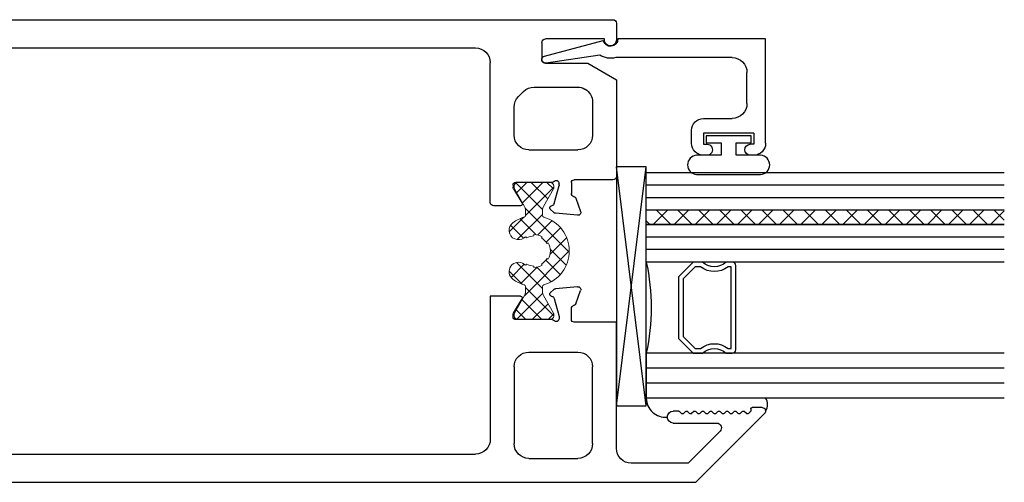
# Model space of a CAD drawing. Units: inches. Extents: x -47 to 73, y -7 to 91.
# Drawn here: x -36 to -32, y 40 to 42 of the extents above; entities that cross this region are included whole.
import ezdxf

# ---------------------------------------------------------------- set-up
doc = ezdxf.new("R2010")
doc.units = ezdxf.units.IN
doc.header["$LTSCALE"] = 0.3
doc.header["$MEASUREMENT"] = 0
doc.layers.get('0').update_dxf_attribs({"linetype": 'CONTINUOUS'})
doc.layers.add('B710087$0$Thermal Strut', color=3, linetype='CONTINUOUS', lineweight=5)
doc.layers.add('DIMENSIONS', color=7, linetype='CONTINUOUS', lineweight=13)
for name, color, linetype in [('B740093J$0$Bulb_680', 7, 'CONTINUOUS'), ('B740093J$0$HARD_SEAL', 7, 'CONTINUOUS'), ('B740093J$0$SETTING_BLOCK', 86, 'CONTINUOUS'), ('E200093$0$EXT_BEAD', 1, 'CONTINUOUS'), ('E711087$0$EXT_SASH', 6, 'CONTINUOUS'), ('E712087$0$EXT_SASH', 6, 'CONTINUOUS'), ('Glass', 86, 'CONTINUOUS')]:
    doc.layers.add(name, color=color, linetype=linetype)

# ---------------------------------------------------------------- blocks, each defined once
blk = doc.blocks.new('E711087')
at = {"layer": 'E711087$0$EXT_SASH'}
for p, q in [((-0.015, 0), (-4.360000000000001, 0)), ((-4.375, -0.015), (-4.375, -0.08500000000000796)), ((0, -0.1450000000000244), (0, -0.01500000000000001)), ((-4.325000000000017, -0.0799999999999983), (-4.078000000000016, -0.0799999999999983)), ((-4.325000000000017, -0.08500000000000796), (-4.325000000000017, -0.0799999999999983)), ((-0.07499999999997499, -0.0800000000000125), (-0.05500000000002046, -0.0800000000000125)), ((-4.063000000000017, -0.0949999999999983), (-4.063000000000017, -0.1670000000000021)), ((-0.8836792682217437, -0.1179999999999981), (-3.784585447735776, -0.1179999999999981)), ((-0.251999999999975, -0.1), (-0.6596792682217438, -0.09999999999999999)), ((-0.08999999999997499, -0.3650000000000097), (-0.08999999999997499, -0.09500000000001252)), ((-0.04000000000002046, -0.0950000000000125), (-0.04000000000002046, -0.1450000000000244)), ((-0.7216792682217439, -0.162), (-0.7216792682217439, -0.4490000000000585)), ((-0.189999999999975, -0.4490000000000249), (-0.189999999999975, -0.162)), ((-4.255000000000024, -0.1820000000000022), (-4.375000000000028, -0.2512820323027682)), ((-4.078000000000016, -0.1820000000000022), (-4.255000000000024, -0.1820000000000022)), ((-3.846585447735777, -0.7644049999998423), (-3.846585447735777, -0.1799999999999982)), ((-0.8216792682217438, -0.1799999999999981), (-0.8216792682217439, -0.7644049999998692)), ((-4.375000000000028, -0.2512820323027682), (-4.375000000000028, -0.6552799999998632)), ((-4.030102597104458, -0.2820000000000021), (-4.211592230826177, -0.2820000000000021)), ((-4.242592230826181, -0.2903064249653686), (-4.244000000000032, -0.2911192008768486)), ((-3.96474482730221, -0.321676528935118), (-3.986261976670892, -0.3001593795664365)), ((-0.04000000000002046, -0.3150000000000404), (-0.04000000000002046, -0.3650000000000097)), ((0, -0.6210000000000504), (0, -0.3150000000000404)), ((-4.275000000000029, -0.3448127759114822), (-4.275000000000028, -0.4832799999998632)), ((-3.946585447735777, -0.4832799999998632), (-3.946585447735777, -0.3655171493686836)), ((-0.05500000000002046, -0.3800000000000097), (-0.07499999999997499, -0.3800000000000097)), ((-0.2519999999999728, -0.5110000000000249), (-0.6596792682217387, -0.5110000000000585)), ((-4.008585447735777, -0.5452799999998632), (-4.213000000000028, -0.5452799999998632)), ((-0.4820000000000001, -0.7281148268237985), (-0.4820000000000001, -0.6510000000000512)), ((-0.4670000000000014, -0.6360000000000512), (-0.183898194837875, -0.6360000000000254)), ((-0.1688981948378735, -0.6510000000000195), (-0.1688981948378572, -0.691500000000043)), ((-0.0999999999999659, -0.691500000000045), (-0.0999999999999659, -0.6510000000000404)), ((-0.08499999999996376, -0.6360000000000404), (-0.01500000000000215, -0.6360000000000504)), ((-4.360000000000029, -0.6702799999998632), (-4.198264715957521, -0.6702799999998632)), ((-4.18626471595752, -0.6822799999998637), (-4.18626471595752, -0.7281148268237843)), ((-4.134856984179294, -0.6912360523508454), (-4.134856984179294, -0.6849169999998566)), ((-4.114134992713019, -0.7701265249860256), (-4.134454534113615, -0.6942929640925541)), ((-4.105439184924421, -0.6809799999998489), (-3.953754984179284, -0.6809799999998489)), ((-3.941943984179318, -0.6927909999998434), (-3.941943984179318, -0.7014993821284605)), ((-0.7263207317782027, -0.701499382128489), (-0.7263207317782027, -0.6927909999998718)), ((-0.7145097317782082, -0.6809799999998631), (-0.5628255310330709, -0.6809799999998631)), ((-0.533810181843905, -0.6942929640925684), (-0.5541297232444727, -0.770126524986054)), ((-0.5334077317782268, -0.6849169999998708), (-0.5334077317782268, -0.6912360523508596)), ((-3.943673695712675, -0.707653026890128), (-3.980160843157023, -0.7674285701587422)), ((-0.688103872800469, -0.7674285701587564), (-0.724591020244845, -0.7076530268901564)), ((-0.1538981948378603, -0.706500000000037), (-0.114999999999969, -0.706500000000045)), ((-4.204479147124346, -0.7473798948067554), (-4.22469569372339, -0.8029244000870364)), ((-4.101323043018169, -0.7796733000436546), (-4.105783354520412, -0.778478163178633)), ((-3.973439984179322, -0.7794049999998549), (-3.861585447735775, -0.7794049999998424)), ((-0.8066792682217439, -0.7794049999998691), (-0.6948247317781985, -0.7794049999998691)), ((-0.5624813614370802, -0.7784781631786473), (-0.5669416729393512, -0.7796733000436689)), ((-0.4435690222341017, -0.8029244000870506), (-0.4637855688331748, -0.7473798948067838)), ((-4.212567587701699, -0.818730055578996), (-4.11943642559109, -0.8105821346733393)), ((-4.112114183876088, -0.8071677172867737), (-4.097793225384237, -0.7928467587949086)), ((-0.5704714905732836, -0.792846758794937), (-0.5561505320814327, -0.8071677172867879)), ((-0.5488282903664022, -0.8105821346733535), (-0.4556971282558216, -0.8187300555790245))]:
    blk.add_line(p, q, dxfattribs=at)
for centre, radius, start, end in [((-4.36, -0.015), 0.015, 90, 180), ((-0.015, -0.01500000000000001), 0.015, 0, 90), ((-4.078000000000016, -0.0949999999999983), 0.015, 0, 90), ((-0.07499999999997499, -0.0950000000000125), 0.015, 90, 180), ((-0.05500000000002046, -0.0950000000000125), 0.015, 0, 90), ((-4.350000000000023, -0.08500000000000796), 0.02499999999997726, 180, 7.016477563892661e-15), ((-3.784585447735777, -0.1799999999999982), 0.062, 90, 180), ((-0.8836792682217437, -0.1799999999999981), 0.062, 0, 90), ((-0.6596792682217438, -0.162), 0.062, 90, 180), ((-0.251999999999975, -0.162), 0.062, 0, 90), ((-0.02000000000001023, -0.1450000000000244), 0.02000000000001023, 180, 7.016477563892661e-15), ((-4.078000000000016, -0.1670000000000021), 0.015, 270, 0), ((-4.211592230826177, -0.3440000000000021), 0.062, 90, 120.0000000000031), ((-4.030102597104458, -0.3440000000000021), 0.062, 44.99999999999959, 90), ((-4.213000000000028, -0.3448127759114819), 0.062, 120.0000000000034, 180.0000000000003), ((-4.008585447735777, -0.3655171493686836), 0.062, 0, 44.99999999999962), ((-0.02000000000001023, -0.3150000000000404), 0.02000000000001023, 7.016477563892661e-15, 180), ((-0.07499999999997499, -0.3650000000000097), 0.015, 180, 270), ((-0.05500000000002046, -0.3650000000000097), 0.015, 270, 0), ((-0.6596792682217438, -0.4490000000000585), 0.062, 180, 270.0000000000047), ((-0.251999999999975, -0.4490000000000249), 0.062, 270.000000000002, 0), ((-4.213000000000028, -0.4832799999998632), 0.062, 180, 270), ((-4.008585447735777, -0.4832799999998632), 0.062, 270, 0), ((-4.360000000000029, -0.6552799999998632), 0.015, 180, 270), ((-0.4670000000000001, -0.6510000000000512), 0.015, 90.0000000000052, 180), ((-0.1838981948378736, -0.6510000000000254), 0.015, 2.309082698742513e-11, 90.0000000000052), ((-0.0849999999999659, -0.6510000000000404), 0.015, 89.99999999999184, 180), ((-0.015, -0.6210000000000504), 0.015, 269.9999999999919, 0), ((-4.198264715957521, -0.6822799999998637), 0.01200000000000045, 7.016477563892661e-15, 90), ((-4.123045984179271, -0.6849169999998708), 0.01181100000002289, 41.81031489575651, 179.9999999999308), ((-4.123045984179299, -0.6912360523509307), 0.01181099999999411, 179.9999999995864, 194.9999999995939), ((-4.10543918492445, -0.6691689999998687), 0.01181099999998559, 221.8103148958477, 270.0000000001384), ((-3.953754984179284, -0.6927909999998292), 0.01181099999998025, 359.9999999999308, 90), ((-0.7145097317782082, -0.6927909999998718), 0.01181099999999446, 90, 180), ((-0.5628255310330424, -0.6691689999998829), 0.01181099999998025, 269.9999999998616, 318.1896851041523), ((-0.5452187317782496, -0.6849169999998708), 0.01181099999997612, 7.016477563892661e-15, 138.1896851042036), ((-0.5452187317782212, -0.6912360523509449), 0.01181099999999446, 345.0000000004062, 4.136317916925313e-10), ((-0.1538981948378572, -0.691500000000037), 0.015, 180.0000000000231, 269.9999999999882), ((-0.1149999999999659, -0.691500000000045), 0.015, 269.9999999999882, 0), ((-4.193380437580231, -0.7514194947195847), 0.01181100000000205, 101.8369320833329, 159.9999999999757), ((-4.198264715957521, -0.7281148268237843), 0.01200000000000045, 281.8369320833295, 7.016477563892661e-15), ((-3.953754984179312, -0.7014993821285032), 0.01181099999999446, 328.600000000228, 2.068194040850476e-10), ((-0.7145097317782082, -0.7014993821285316), 0.01181099999999225, 179.9999999997932, 211.399999999772), ((-0.4699999999999712, -0.7281148268237843), 0.01200000000002051, 180.0000000000676, 258.1630679166839), ((-0.4748842783772894, -0.7514194947195847), 0.01181100000000517, 19.99999999989526, 78.16306791651752), ((-4.102726442778703, -0.7670696132443169), 0.01181100000001618, 194.9999999999937, 255.0000000000071), ((-4.10336098417929, -0.7872789999998417), 0.007873999999995614, 314.9999999999269, 75.00000000009484), ((-3.973439984179294, -0.7715309999998681), 0.00787399999999279, 148.5999999998553, 269.9999999997932), ((-3.861585447735777, -0.7644049999998423), 0.015, 270.0000000000064, 0), ((-0.8066792682217439, -0.7644049999998692), 0.015, 180, 270), ((-0.6948247317782269, -0.7715309999998823), 0.007873999999986836, 270.0000000002068, 31.40000000003642), ((-0.5649037317782025, -0.7872789999998702), 0.00787400000000409, 105.0000000000772, 224.9999999999264), ((-0.5655382731787889, -0.7670696132443453), 0.01181100000001618, 285.0000000000113, 345.0000000000063), ((-4.213596984179304, -0.8069639999998515), 0.01181099999998332, 159.9999999999932, 275.0000000000684), ((-4.120465822068667, -0.7988160790941805), 0.01181099999999581, 274.9999999999263, 314.9999999999517), ((-0.5477988938888253, -0.7988160790941521), 0.01181100000003864, 225.0000000000979, 265.0000000000917), ((-0.4546677317782163, -0.8069639999998657), 0.01181099999999829, 264.9999999999365, 19.99999999995988)]:
    blk.add_arc(centre, radius, start, end, dxfattribs=at)
blk = doc.blocks.new('E712087')
at = {"layer": 'E712087$0$EXT_SASH'}
for p, q in [((0, 4.708213203435605), (0.287393398282191, 4.995606601717796)), ((0.3130000000000024, 4.984999999999999), (0.31299999999999, 4.944013203435601)), ((0.2962426406871224, 4.936255844122725), (0.2877573593128844, 4.927770562748499)), ((0.2877573593128862, 4.919285281374253), (0.296242640687117, 4.910800000000033)), ((0.30699999999999, 4.938013203435602), (0.3004852813742396, 4.938013203435602)), ((0.296242640687117, 4.902314718625788), (0.2877573593128826, 4.893829437251568)), ((0.2877573593128862, 4.885344155877322), (0.2962426406871188, 4.876858874503101)), ((0.2962426406871188, 4.868373593128856), (0.2877573593128826, 4.859888311754636)), ((0.2877573593128862, 4.851403030380389), (0.2962426406871206, 4.84291774900617)), ((0.296242640687117, 4.834432467631923), (0.2877573593128844, 4.825947186257702)), ((0.2138578643762604, 4.808933982822007), (0.07999999999998408, 4.675076118445745)), ((0.2479999999999905, 4.6130132034356), (0.2479999999999905, 4.794791847198275)), ((0.2877573593128862, 4.817461904883456), (0.2962426406871153, 4.808976623509235)), ((0.296242640687117, 4.80049134213499), (0.2877573593128826, 4.792006060760771)), ((0.2877573593128862, 4.783520779386524), (0.2962426406871188, 4.775035498012304)), ((0.296242640687117, 4.766550216638058), (0.2877573593128826, 4.758064935263839)), ((0.2877573593128862, 4.749579653889592), (0.2962426406871188, 4.741094372515372)), ((0, 0), (0, 4.708213203435605)), ((0.2962426406871188, 4.732609091141127), (0.2877573593128844, 4.724123809766905)), ((0.2877573593128862, 4.715638528392659), (0.2962426406871153, 4.707153247018437)), ((0.07999999999998408, 4.675076118445745), (0.07999999999997282, 4.437000000000019)), ((0.296242640687117, 4.698667965644193), (0.2877573593128844, 4.690182684269972)), ((0.2877573593128862, 4.681697402895726), (0.2962426406871153, 4.673212121521505)), ((0.296242640687117, 4.66472684014726), (0.2877573593128826, 4.656241558773042)), ((0.2877573593128862, 4.647756277398795), (0.2962426406871188, 4.639270996024575)), ((0.2980000000000018, 4.635028355337451), (0.2980000000000036, 4.6130132034356)), ((0.1419999999999743, 4.375000000000016), (0.6702799999997486, 4.375000000000028)), ((0.6702799999997486, 4.375000000000028), (0.6702799999998481, 4.198264715957521)), ((0.1619999999999985, 4.275000000000017), (0.4832799999998438, 4.275000000000025)), ((0.1, 4.008585447735772), (0.1, 4.213000000000017)), ((0.5452799999999616, 4.008585447735802), (0.5452799999998453, 4.21300000000006)), ((0.7473798948067687, 4.204479147124331), (0.8029244000870213, 4.224695693723405)), ((0.8187300555790094, 4.212567587701699), (0.8105821346733242, 4.11943642559109)), ((0.6822799999998486, 4.18626471595752), (0.7281148268237692, 4.18626471595752)), ((0.6912360523508303, 4.134856984179294), (0.6849169999998415, 4.134856984179279)), ((0.770126524986039, 4.114134992713005), (0.694292964092539, 4.134454534113587)), ((0.6809799999998338, 4.105439184924435), (0.6809799999998623, 3.953754984179298)), ((0.7796733000436395, 4.101323043018155), (0.7784781631786322, 4.105783354520426)), ((0.8071677172867728, 4.112114183876088), (0.7928467587949077, 4.097793225384237)), ((0.7076530268901413, 3.94367369571269), (0.7674285701587271, 3.980160843157051)), ((0.779404999999854, 3.973439984179308), (0.7794049999998549, 3.846585447735762)), ((0.4832799999999606, 3.946585447735767), (0.161999999999999, 3.946585447735772)), ((0.6927909999998567, 3.941943984179304), (0.7014993821284738, 3.941943984179304)), ((0.7794049999998549, 3.846585447735762), (0.1800000000000016, 3.846585447735772)), ((0.1180000000000008, 0.883679268221758), (0.1180000000000008, 3.784585447735772)), ((0.1800000000000008, 0.8216792682217581), (0.7794049999998343, 0.821679268221758)), ((0.7794049999998343, 0.821679268221758), (0.7794049999998343, 0.6948247317782126)), ((0.162, 0.721679268221758), (0.4490000000000277, 0.721679268221758)), ((0.6809799999998283, 0.7145097317782223), (0.6809799999998283, 0.562825531033085)), ((0.7014993821284541, 0.7263207317782168), (0.692790999999837, 0.7263207317782168)), ((0.7674285701587216, 0.6881038728004831), (0.7076530268901216, 0.7245910202448449)), ((0.1, 0.2520000000000034), (0.1, 0.659679268221758)), ((0.5110000000000107, 0.2520000000000012), (0.5110000000000278, 0.6596792682217555)), ((0.6942929640925335, 0.5338101818439192), (0.7701265249860192, 0.554129723244501)), ((0.7784781631786124, 0.5624813614371085), (0.779673300043634, 0.566941672939351)), ((0.7928467587949022, 0.5704714905732977), (0.8071677172867531, 0.5561505320814326)), ((0.8105821346733186, 0.5488282903664305), (0.8187300555789896, 0.4556971282558216)), ((0.6849169999998359, 0.5334077317782266), (0.6912360523508247, 0.5334077317782409)), ((0.7281148268237636, 0.482), (0.6360000000000177, 0.482)), ((0.6360000000000177, 0.482), (0.6360000000000099, 0.1688981948378867)), ((0.8029244000870157, 0.4435690222341158), (0.7473798948067489, 0.4637855688331889)), ((0.4490000000000107, 0.1900000000000034), (0.1619999999999999, 0.1900000000000034)), ((0.6360000000000099, 0.1688981948378867), (0.7065000000000197, 0.1688981948378725)), ((0.7065000000000197, 0.1688981948378725), (0.7065000000000339, 0.09999999999998721)), ((0.3799999999999955, 0.09000000000000341), (0.0799999999999983, 0.09000000000000341)), ((0.0799999999999983, 0.09000000000000341), (0.0799999999999983, 0.04000000000002046)), ((0.3799999999999955, 0.04000000000002046), (0.3799999999999955, 0.09000000000000341)), ((0.7065000000000339, 0.09999999999998721), (0.6360000000000241, 0.09999999999999432)), ((0.6360000000000241, 0.09999999999999432), (0.6360000000000383, 0)), ((0.1450000000000102, 0), (0, 0)), ((0.0799999999999983, 0.04000000000002046), (0.1450000000000102, 0.04000000000002757)), ((0.3150000000000261, 0.04000000000002046), (0.3799999999999955, 0.04000000000002046)), ((0.6360000000000383, 0), (0.3150000000000261, 7.105427357601002e-15))]:
    blk.add_line(p, q, dxfattribs=at)
for centre, radius, start, end in [((0.2979999999999965, 4.984999999999996), 0.0150000000000065, 1.357036664090567e-11, 135.0000000000144), ((0.2920000000000011, 4.923527922061377), 0.0059999999999999, 134.999999999967, 225.000000000063), ((0.3004852813742391, 4.932013203435601), 0.006000000000001116, 89.99999999999575, 134.999999999955), ((0.2920000000000016, 4.90655735931291), 0.005999999999999586, 314.999999999952, 45.00000000004797), ((0.30699999999999, 4.944013203435603), 0.006, 270, 359.9999999999827), ((0.2920000000000007, 4.889586796564447), 0.006000000000000842, 134.999999999976, 225.0000000000719), ((0.2920000000000025, 4.872616233815979), 0.006000000000000214, 314.999999999958, 45.00000000004199), ((0.2920000000000007, 4.855645671067514), 0.006000000000000842, 134.999999999976, 225.0000000000719), ((0.2920000000000016, 4.838675108319048), 0.00600000000000147, 314.9999999999341, 45.00000000001796), ((0.2279999999999905, 4.794791847198275), 0.02, 0, 134.999999999997), ((0.2920000000000011, 4.82170454557058), 0.0059999999999999, 134.999999999967, 225.000000000063), ((0.2920000000000007, 4.78776342007365), 0.006000000000000842, 134.999999999976, 225.0000000000719), ((0.2920000000000007, 4.804733982822111), 0.005999999999999586, 314.999999999964, 45.00000000005998), ((0.2920000000000007, 4.753822294576717), 0.006000000000000842, 134.999999999976, 225.0000000000719), ((0.292000000000002, 4.770792857325183), 0.0059999999999999, 314.9999999999371, 45.000000000033), ((0.2920000000000011, 4.719881169079783), 0.0059999999999999, 134.999999999967, 225.000000000063), ((0.2920000000000025, 4.736851731828249), 0.006000000000000214, 314.999999999958, 45.00000000004199), ((0.2920000000000007, 4.702910606331314), 0.005999999999998958, 314.99999999997, 45.00000000005397), ((0.2920000000000011, 4.685940043582851), 0.0059999999999999, 134.999999999967, 225.000000000063), ((0.2920000000000007, 4.668969480834382), 0.005999999999999586, 314.999999999964, 45.00000000005998), ((0.2920000000000007, 4.65199891808592), 0.006000000000000842, 134.999999999976, 225.0000000000719), ((0.2920000000000025, 4.635028355337453), 0.005999999999999586, 359.9999999999831, 45.00000000003598), ((0.272999999999997, 4.6130132034356), 0.02500000000000657, 180, 0), ((0.1419999999999728, 4.437000000000016), 0.062, 179.9999999999973, 270.0000000000014), ((0.162, 4.213000000000017), 0.062, 90.00000000000146, 180), ((0.4832799999998453, 4.213000000000025), 0.062, 3.261976881308983e-11, 90.00000000000138), ((0.8069639999998408, 4.213596984179294), 0.01181100000000737, 354.9999999999885, 109.9999999999874), ((0.6822799999998495, 4.198264715957522), 0.01200000000000134, 180.0000000000042, 269.9999999999958), ((0.7281148268237718, 4.198264715957525), 0.0120000000000049, 269.9999999999873, 348.1630679166471), ((0.7514194947195776, 4.19338043758021), 0.01181100000001424, 109.9999999999196, 168.1630679165735), ((0.6849169999998299, 4.123045984179277), 0.01181100000000246, 89.999999999944, 228.1896851042085), ((0.6912360523508054, 4.123045984179279), 0.0118110000000149, 74.99999999988005, 89.99999999987936), ((0.6691689999998305, 4.105439184924435), 0.01181100000000322, 0, 48.18968510426325), ((0.7670696132443453, 4.102726442778713), 0.01181099999998902, 15.000000000051, 75.00000000004725), ((0.78727899999984, 4.103360984179298), 0.007874000000001895, 195.0000000000358, 315.0000000000366), ((0.7988160790941707, 4.12046582206866), 0.01181099999998993, 315.0000000001021, 355.0000000001044), ((0.162, 4.008585447735772), 0.062, 180, 269.9999999999991), ((0.4832799999999616, 4.008585447735767), 0.062, 269.9999999999991, 3.259432437563812e-11), ((0.7715309999998476, 3.973439984179302), 0.007874000000006692, 3.877740023117226e-11, 121.400000000037), ((0.6927909999998567, 3.953754984179298), 0.01181099999999446, 180, 270), ((0.7014993821284641, 3.953754984179303), 0.01181099999999979, 270.0000000000474, 301.400000000047), ((0.1800000000000007, 3.784585447735772), 0.062, 89.99999999999908, 180), ((0.1800000000000008, 0.883679268221758), 0.062, 180, 270), ((0.162, 0.659679268221758), 0.062, 90, 180), ((0.4490000000000277, 0.659679268221758), 0.062, 359.9999999999976, 90), ((0.6927909999998298, 0.7145097317782152), 0.01181100000000157, 89.99999999996554, 179.9999999999655), ((0.7014993821284701, 0.7145097317782241), 0.01181099999999249, 58.60000000007763, 90.00000000007755), ((0.7715309999998385, 0.694824731778221), 0.007873999999995718, 238.599999999943, 359.9999999999386), ((0.6849169999998412, 0.5452187317782309), 0.01181100000000416, 131.8103148957096, 269.9999999999741), ((0.6691689999998391, 0.5628255310330534), 0.01181099999998914, 311.8103148958901, 1.529553009121107e-10), ((0.7670696132443007, 0.5655382731788077), 0.01181100000000938, 285.0000000000513, 345.0000000000463), ((0.7872789999998424, 0.5649037317782228), 0.007874000000005694, 45.00000000007826, 165.0000000000784), ((0.7988160790941581, 0.5477988938888407), 0.01181099999999876, 4.999999999987041, 44.99999999998933), ((0.6912360523509082, 0.5452187317782415), 0.01181100000000057, 269.999999999595, 284.9999999995945), ((0.7281148268237663, 0.469999999999995), 0.01200000000000493, 11.83693208335339, 90.00000000001275), ((0.7514194947195649, 0.4748842783772976), 0.0118110000000047, 191.8369320833715, 250.0000000000263), ((0.8069639999998282, 0.4546677317782213), 0.0118110000000005, 250.0000000000373, 5.0000000000371), ((0.162, 0.2520000000000034), 0.062, 180, 270), ((0.4490000000000107, 0.2520000000000034), 0.062, 270, 359.999999999998), ((0.1450000000000102, 0.02000000000001378), 0.02000000000001378, 270, 90), ((0.3150000000000261, 0.02000000000001378), 0.02000000000000668, 90, 270)]:
    blk.add_arc(centre, radius, start, end, dxfattribs=at)
blk = doc.blocks.new('B710087$0$b950037')
at = {"layer": 'B710087$0$Thermal Strut'}
h = blk.add_hatch(dxfattribs=at)
h.set_pattern_fill('ANSI37', color=256, scale=0.375)
h.set_pattern_definition([(45, (9.348373914533866, 4.787100954695887), (-0.03314563036811941, 0.03314563036811942), []), (135, (9.348373914533866, 4.787100954695887), (-0.03314563036811942, -0.03314563036811941), [])])
edge = h.paths.add_edge_path()
edge.add_arc((0.5590539999999891, -0.06692899999999558), 0.01574800000000209, -90, 3.183231456205249e-12, ccw=False)
edge.add_line((0.5590539999999891, -0.08267699999999678), (0.5509276319412066, -0.08267699999999589))
edge.add_arc((0.550927631941196, -0.07480299999998596), 0.007874000000009929, 240.0000000000676, 270.00000000007753, ccw=False)
edge.add_line((0.546990631941199, -0.08162208402939797), (0.4742974638823938, -0.03965266388239996))
edge.add_arc((0.4585494638823935, -0.06692899999999735), 0.03149600000000251, 60.00000000000197, 90.00000000000323)
edge.add_line((0.4585494638823917, -0.03543299999999494), (0.4367607348124665, -0.03543300000000471))
edge.add_arc((0.4367607348124682, -0.04330700000000487), 0.007874000000000159, 90.00000000001292, 163.8304322989027)
edge.add_arc((0.2874009999999991, -4.440892098500626e-15), 0.1476375000000031, 323.13010235415544, 343.83043229889216, ccw=False)
edge.add_arc((0.374015, -0.06496050000000686), 0.03937000000000079, 143.130102354155, 323.130102354156, ccw=False)
edge.add_arc((0.2874010000000187, 1.332267629550188e-14), 0.06889749999999584, 323.1301023541338, 329.9999999999782)
edge.add_line((0.3470679852572403, -0.03444875000000724), (0.3419536722351921, -0.03149600000000685))
edge.add_arc((0.287401000000008, 7.993605777301127e-15), 0.06299200000000288, 329.9999999999859, 359.9999999999862)
edge.add_line((0.3503930000000111, -7.105427357601002e-15), (0.356298500000003, -7.105427357601002e-15))
edge.add_arc((0.2874009999999991, -1.06581410364015e-14), 0.06889750000000383, 2.954468589043925e-12, 30.00000000000151)
edge.add_line((0.3470679852572403, 0.03444874999999303), (0.3419536722351921, 0.03149599999999708))
edge.add_arc((0.2874010000000098, -4.440892098500626e-15), 0.06299199999999468, 30.00000000000439, 60.00000000000393)
edge.add_line((0.3188970000000033, 0.05455267223518234), (0.3218497499999984, 0.05966698525724468))
edge.add_arc((0.2874010000000258, 7.993605777301127e-15), 0.06889749999998485, 60.00000000001903, 90.00000000001921)
edge.add_arc((0.2874010000000027, -2.664535259100376e-15), 0.06889749999999584, 90, 120.0000000000013)
edge.add_line((0.2529522500000034, 0.05966698525723135), (0.255905000000002, 0.05455267223518234))
edge.add_arc((0.2874009999999956, -4.440892098500626e-15), 0.06299199999999454, 119.9999999999961, 149.9999999999956)
edge.add_line((0.2328483277648132, 0.03149599999999708), (0.2277340147427651, 0.03444874999999303))
edge.add_arc((0.287401000000008, 7.105427357601002e-15), 0.06889749999999689, 150.000000000012, 180.0000000000118)
edge.add_line((0.2185035000000113, -7.105427357601002e-15), (0.2244090000000032, -7.105427357601002e-15))
edge.add_arc((0.2874009999999814, -3.552713678800501e-15), 0.06299199999997818, 180.0000000000032, 210.0000000000045)
edge.add_line((0.2328483277648132, -0.03149599999999708), (0.2277340147427651, -0.03444875000000724))
edge.add_arc((0.287400999999992, 1.687538997430238e-14), 0.06889750000000214, 210.0000000000221, 216.8698976458659)
edge.add_arc((0.2007870000000054, -0.06496050000000597), 0.03937000000000079, -143.1301023541575, 36.86989764584399, ccw=False)
edge.add_arc((0.2874010000000062, -7.105427357601002e-15), 0.1476375000000022, 196.1695677011068, 216.8698976458431, ccw=False)
edge.add_arc((0.1380412651875371, -0.04330700000000487), 0.007874000000000584, 16.16956770109733, 89.99999999998707)
edge.add_line((0.1380412651875389, -0.03543300000000471), (0.1162525361175852, -0.03543300000000471))
edge.add_arc((0.1163616929366675, -0.06733637879488175), 0.03190356553334692, 90.19603568242, 119.8039643175092)
edge.add_line((0.1005045361175849, -0.03965266388239996), (0.02781136805879925, -0.08162208402939441))
edge.add_arc((0.02387436805879695, -0.07480299999999573), 0.00787400000000116, 270.00000000001296, 300.00000000001444, ccw=False)
edge.add_line((0.02387436805879872, -0.08267699999999678), (0.01574799999998788, -0.082676999999995))
edge.add_arc((0.01574800000000209, -0.06692900000000712), 0.01574799999998788, 179.9999999999548, 269.9999999999483, ccw=False)
edge.add_line((1.4210854715202e-14, -0.06692899999999469), (-1.243449787580175e-14, 0.06692899999999469))
edge.add_arc((0.01574799999998788, 0.06692899999999646), 0.01574800000000032, 90, 180.0000000000065, ccw=False)
edge.add_line((0.01574799999998788, 0.08267699999999678), (0.02387436805879872, 0.08267699999999589))
edge.add_arc((0.02387436805879872, 0.07480299999999573), 0.007874000000000159, 59.9999999999967, 90, ccw=False)
edge.add_line((0.02781136805879925, 0.08162208402939441), (0.1005045361175849, 0.03965266388239996))
edge.add_arc((0.1162525361175657, 0.06692900000000002), 0.03149599999999504, 240.0000000000352, 270.0000000000355)
edge.add_line((0.1162525361175852, 0.03543300000000471), (0.1380412651875389, 0.03543300000000471))
edge.add_arc((0.1380412651875371, 0.04330700000000487), 0.007874000000000159, 270.0000000000129, 343.8304322989027)
edge.add_arc((0.2874009999999938, 0), 0.1476374999999923, 89.99999999999648, 163.8304322988892, ccw=False)
edge.add_arc((0.2874010000000027, -6.217248937900877e-15), 0.1476374999999992, 16.169567701107496, 90, ccw=False)
edge.add_arc((0.4367607348124611, 0.04330700000000043), 0.007873999999995987, 196.1695677011676, 270.0000000000388)
edge.add_line((0.4367607348124665, 0.0354330000000056), (0.4585494638823917, 0.03543300000000471))
edge.add_arc((0.4585494638824112, 0.06692900000000002), 0.03149599999999531, 269.9999999999645, 299.9999999999649)
edge.add_line((0.474297463882392, 0.03965266388239996), (0.546990631941199, 0.08162208402939797))
edge.add_arc((0.550927631941196, 0.07480299999998596), 0.007874000000010033, 89.99999999992252, 119.99999999993241, ccw=False)
edge.add_line((0.5509276319412066, 0.08267699999999589), (0.5590539999999891, 0.08267699999999678))
edge.add_arc((0.5590539999999891, 0.06692899999999646), 0.01574800000000032, -6.423306331271306e-12, 90, ccw=False)
edge.add_line((0.5748019999999894, 0.06692899999999469), (0.5748019999999912, -0.06692899999999469))
blk.add_lwpolyline([(0.5748019999999912, -0.06692899999999469, -0.4142135623731117), (0.5590539999999891, -0.08267699999999678), (0.5509276319412066, -0.08267699999999589, -0.1316524975874258), (0.546990631941199, -0.08162208402939797), (0.4742974638823938, -0.03965266388239996, 0.1316524975874015), (0.4585494638823917, -0.03543299999999494), (0.4367607348124665, -0.03543300000000471, 0.3337728119020897), (0.4291982165941146, -0.04111424050633516, -0.09056865202359352), (0.4055110000000006, -0.08858250000000734, -1.000000000000009), (0.3425189999999994, -0.0413385000000055, 0.02998456456960777), (0.3470679852572403, -0.03444875000000724), (0.3419536722351921, -0.03149600000000685, 0.1316524975873973), (0.3503930000000111, -7.105427357601002e-15), (0.356298500000003, -7.105427357601002e-15, 0.1316524975873899), (0.3470679852572403, 0.03444874999999303), (0.3419536722351921, 0.03149599999999708, 0.1316524975873938), (0.3188970000000033, 0.05455267223518234), (0.3218497499999984, 0.05966698525724468, 0.1316524975873967), (0.2874010000000027, 0.06889749999999317, 0.1316524975873998), (0.2529522500000034, 0.05966698525723135), (0.255905000000002, 0.05455267223518234, 0.1316524975873938), (0.2328483277648132, 0.03149599999999708), (0.2277340147427651, 0.03444874999999303, 0.1316524975873948), (0.2185035000000113, -7.105427357601002e-15), (0.2244090000000032, -7.105427357601002e-15, 0.1316524975874016), (0.2328483277648132, -0.03149599999999708), (0.2277340147427651, -0.03444875000000724, 0.02998456456960499), (0.232283000000006, -0.0413385000000055, -1.000000000000014), (0.169291000000003, -0.08858250000000645, -0.09056865202359139), (0.1456037834058908, -0.04111424050633516, 0.3337728119020897), (0.1380412651875389, -0.03543300000000471), (0.1162525361175852, -0.03543300000000471, 0.1299125026277764), (0.1005045361175849, -0.03965266388239996), (0.02781136805879925, -0.08162208402939441, -0.1316524975874025), (0.02387436805879872, -0.08267699999999678), (0.01574799999998788, -0.082676999999995, -0.414213562373062), (1.4210854715202e-14, -0.06692899999999469), (-1.243449787580175e-14, 0.06692899999999469, -0.4142135623731281), (0.01574799999998788, 0.08267699999999678), (0.02387436805879872, 0.08267699999999589, -0.1316524975874103), (0.02781136805879925, 0.08162208402939441), (0.1005045361175849, 0.03965266388239996, 0.1316524975873975), (0.1162525361175852, 0.03543300000000471), (0.1380412651875389, 0.03543300000000471, 0.3337728119020898), (0.1456037834058908, 0.04111424050633516, -0.3337728119021037), (0.2874010000000027, 0.147637499999993, -0.333772811902103), (0.4291982165941146, 0.04111424050632273, 0.3337728119020449), (0.4367607348124665, 0.0354330000000056), (0.4585494638823917, 0.03543300000000471, 0.1316524975873975), (0.474297463882392, 0.03965266388239996), (0.546990631941199, 0.08162208402939797, -0.1316524975874258), (0.5509276319412066, 0.08267699999999589), (0.5590539999999891, 0.08267699999999678, -0.4142135623731281), (0.5748019999999894, 0.06692899999999469)], format="xyb", close=True, dxfattribs=at)
blk = doc.blocks.new('B710087')
blk.add_blockref('E711087', (1.220390403405654e-07, 1.93700010399097))
at = {"rotation": 90}
for name, p in [('B710087$0$b950037', (-4.02959696251298, 0.6812181039913736)), ('E712087', (1.220388863298894e-07, 0.0002381039915253513))]:
    blk.add_blockref(name, p, dxfattribs=at)
at = {"xscale": -1, "rotation": 270}
blk.add_blockref('B710087$0$b950037', (-0.6386675093664591, 0.6812181039913736), dxfattribs=at)
blk = doc.blocks.new('B740093J$0$SB_16_2')
at = {"layer": 'B740093J$0$SETTING_BLOCK'}
for p, q in [((1, 0.125), (0, 0.125)), ((0, 0.125), (0, 0)), ((0, 0), (1, 0.125)), ((0, 0.125), (1, 0)), ((1, 0), (1, 0.125)), ((0, 0), (1, 0))]:
    blk.add_line(p, q, dxfattribs=at)
blk = doc.blocks.new('B740093J$0$Bulb_680')
at = {"layer": 'B740093J$0$Bulb_680'}
blk.add_lwpolyline([(-0.04021005348463147, -0.09459961135056538), (-0.01021005348463033, -0.09459961135056538), (-0.01021005348463389, 0.09459961135056538), (-0.04021005348463147, 0.09459961135057249), (-0.04021005348463147, 0.03150000000000386), (-0.09200000000000053, 0.03150000000000386), (-0.09200000000000008, 0.1339999999999999, 0.9382716049382719), (-0.1730000000000006, 0.1339999999999999), (-0.1730000000000006, -0.1339999999999999, 0.9382716049382719), (-0.09200000000000008, -0.1339999999999999), (-0.09200000000000008, -0.03149999999999675), (-0.04021005348463147, -0.03149999999999675)], format="xyb", close=True, dxfattribs=at)
blk = doc.blocks.new('E200093')
at = {"layer": 'E200093$0$EXT_BEAD'}
for p, q in [((0.07204102830679426, 0.9268822856765375), (0.005999999999998912, 0.6804138126514913)), ((0.06772996656609509, 0.6944257991369387), (0.1010188030954661, 0.9191177143234621)), ((0, 0), (0, 0.6189999999999998)), ((0.0779999999999994, 0.1399999999999999), (0.07799999999999975, 0.6281596703321575)), ((0.4370000000000003, 0.3100000000000001), (0.3830000000000005, 0.31)), ((0.3330000000000006, 0.26), (0.3330000000000004, 0.1400000000000001)), ((0.3950000000000005, 0.05000000000000004), (0.3950000000000005, 0.26)), ((0.3950000000000005, 0.26), (0.4410000000000007, 0.26)), ((0.4410000000000007, 0.26), (0.4410000000000005, 0.2455000000000001)), ((0.4870000000000003, 0.2455000000000001), (0.4870000000000003, 0.26)), ((0.4870000000000005, 0.2470000000000003), (0.4870000000000005, 0.248)), ((0.2710000000000004, 0.07800000000000007), (0.1400000000000001, 0.0779999999999999)), ((0.3950000000000005, 0.05000000000000004), (0.4410000000000007, 0.05000000000000004)), ((0.4410000000000007, 0.05000000000000004), (0.4410000000000005, 0.0645)), ((0.4870000000000005, 0.05000000000000004), (0.4870000000000004, 0.0645)), ((0.4370000000000005, 2.220446049250313e-16), (0, 0))]:
    blk.add_line(p, q, dxfattribs=at)
for centre, radius, start, end in [((0.08652991570113011, 0.923), 0.015, 344.9999999999996, 165.0000000000012), ((0, 0.6499999999999999), 0.031, 270, 78.8400631278166), ((0, 0.6499999999999999), 0.081, 344.3575289870001, 33.26188263326415), ((0.3830000000000005, 0.26), 0.05, 90, 180), ((0.4370000000000003, 0.26), 0.05, 0, 90), ((0.4640000000000004, 0.2455000000000001), 0.02299999999999991, 180, 7.993605777301127e-13), ((0.1399999999999992, 0.1399999999999999), 0.062, 180, 270.0000000000016), ((0.2710000000000004, 0.1400000000000001), 0.062, 270, 0), ((0.4640000000000004, 0.0645), 0.02299999999999996, 0, 180), ((0.4370000000000005, 0.05000000000000027), 0.05, 270, 359.9999999999997)]:
    blk.add_arc(centre, radius, start, end, dxfattribs=at)
blk = doc.blocks.new('B740093J')
at = {"layer": 'B740093J$0$HARD_SEAL'}
for centre, radius, start, end in [((0.2047064854875769, -1.584227457553136), 0.07970668769826776, 179.8365705863475, 275.9820912423184), ((0.5844883019863969, -1.611250103990951), 0.04882386776957315, 326.0735191959707, 33.92648080402814)]:
    blk.add_arc(centre, radius, start, end, dxfattribs=at)
at = {"xscale": -1, "rotation": 90}
blk.add_blockref('E200093', (0.6250001220390689, -0.08047008429887213), dxfattribs=at)
at = {"rotation": 90}
for name, p in [('B740093J$0$Bulb_680', (0.4700001220390684, -0.4754700842988726)), ('B740093J$0$SB_16_2', (0.1250001220390685, -1.616250103990974))]:
    blk.add_blockref(name, p, dxfattribs=at)
blk = doc.blocks.new('S74ox_ji2')
blk.add_blockref('B710087', (-2.250000569477848, -3.250000000000015))
at = {"xscale": -1}
blk.add_blockref('B740093J', (-6.625000447438808, -1.312999896009045), dxfattribs=at)
blk = doc.blocks.new('glass_03')
at = {"layer": 'Glass'}
for p, q in [((-0.1860000000000008, 1.5), (-0.1860000000000008, 0)), ((-0.1336700000000008, 1.5), (-0.1336700000000008, 0)), ((-0.08133000000000082, 1.5), (-0.08133000000000082, 0)), ((-0.02900000000000083, 1.5), (-0.02900000000000084, 0)), ((-0.1860000000000008, 0), (-0.02900000000000084, 0))]:
    blk.add_line(p, q, dxfattribs=at)
blk = doc.blocks.new('glazing')
at = {"layer": 'Glass'}
h = blk.add_hatch(dxfattribs=at)
h.set_pattern_fill('ANSI37', color=256, scale=0.5, angle=90, style=0)
h.set_pattern_definition([(45.00000000000001, (99.2462014987675, -45.9211787196674), (0.04419417382415922, -0.04419417382415922), []), (315, (99.2462014987675, -45.9211787196674), (-0.04419417382415922, -0.04419417382415922), [])])
h.paths.add_polyline_path([(0.7849999999998875, -3.67394039744206e-18), (0.7249999999999159, -3.67394039744206e-18), (0.7249999999999159, 1.5), (0.7849999999999443, 1.5)])
for p, q in [((-0.001499999999999169, 1.5), (-0.001499999999999169, 0)), ((0.06100000000000083, 1.5), (0.06100000000000083, -9.03501810404587e-21)), ((0.1235000000000008, 1.5), (0.1235000000000008, 0)), ((0.1860000000000008, 1.5), (0.1860000000000008, 0)), ((0.7249999999999159, -3.67394039744206e-18), (0.7249999999999159, 1.5)), ((0.1860000000000008, 0), (-0.001499999999999169, 0)), ((0.7249999999999159, -3.67394039744206e-18), (0.7849999999999193, 0)), ((0.7849999999999193, 0), (0.8407499999999368, 0))]:
    blk.add_line(p, q, dxfattribs=at)
for points in [[(0.2010000000000156, 0.375), (0.5529999999999011, 0.375, -0.4142135623730951), (0.5679999999999159, 0.3600000000000136), (0.5679999999999159, 0.3349999999999795, 0.4000000000002455), (0.5679999999999443, 0.2350000000000136), (0.5679999999999159, 0.1970000000000027), (0.5059999999999325, 0.1349999999999909), (0.2480000000000127, 0.1349999999999909), (0.1860000000000008, 0.1970000000000027), (0.1860000000000008, 0.2350000000000136, 0.4000000000002578), (0.1860000000000008, 0.3349999999999795), (0.1860000000000008, 0.3600000000000136, -0.4142135623730951)], [(0.2060000000000111, 0.3549999999999613), (0.5479999999999057, 0.3549999999999613), (0.5479999999999057, 0.3424456264652918, 0.3481553119109594), (0.5479999999999057, 0.2275543735347014), (0.5479999999999057, 0.2052842712474785), (0.4977157287524567, 0.1549999999999727), (0.2562842712474884, 0.1549999999999727), (0.2060000000000111, 0.2052842712474217), (0.2060000000000111, 0.2275543735346446, 0.3481553119117053), (0.2060000000000111, 0.3424456264654054)]]:
    blk.add_lwpolyline(points, format="xyb", close=True, dxfattribs=at)
blk.add_arc((0.3769999999999276, -0.8719550460201895), 0.8926290395679867, 77.64461986663575, 102.3553801333605, dxfattribs=at)
for p in [(0.7539999999999167, -3.67394039744206e-18), (0.9709999999999201, 0)]:
    blk.add_blockref('glass_03', p, dxfattribs=at)

msp = doc.modelspace()

# ---------------------------------------------------------------- block references
at = {"xscale": -1, "rotation": 270}
msp.add_blockref('glazing', (-33.83380028513269, 40.72195556458286), dxfattribs=at)
at = {"layer": 'DIMENSIONS', "xscale": -1}
msp.add_blockref('S74ox_ji2', (-40.58380085461056, 43.61745556458285), dxfattribs=at)

doc.saveas('drawing.dxf')
